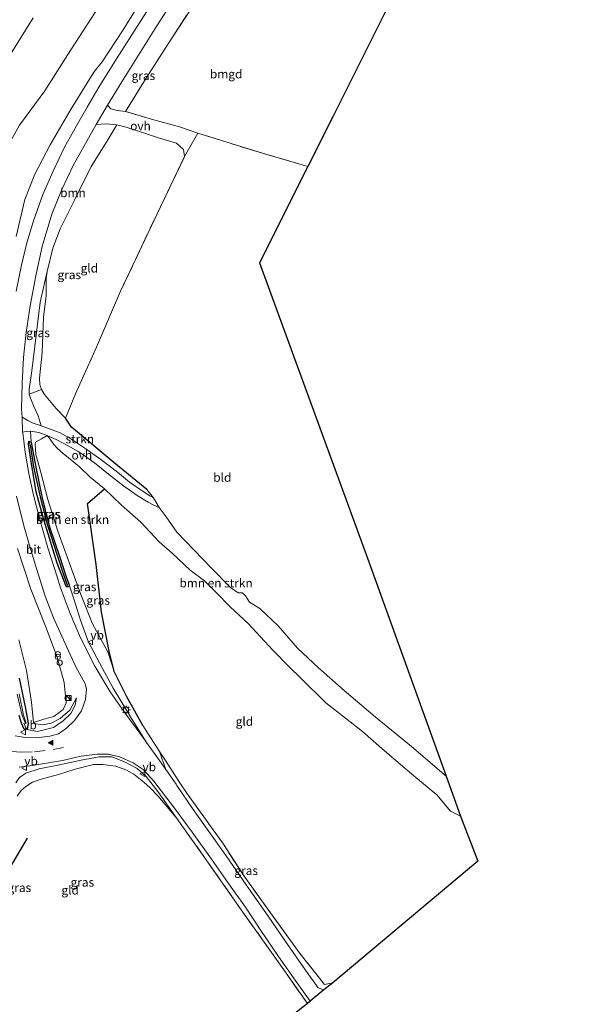
# Model space of a CAD drawing. Units: metres. Extents: x 175566 to 179415, y 306748 to 312501.
# Drawn here: x 178884 to 179046, y 308944 to 309227 of the extents above; entities that cross this region are included whole.
import ezdxf
from ezdxf.enums import TextEntityAlignment as Align

# ---------------------------------------------------------------- set-up
doc = ezdxf.new("R2010")
doc.units = ezdxf.units.M
doc.linetypes.add('IE-TERREINAFSCHEIDING', pattern=[10, 8, -2])
doc.linetypes.add('VW-3-9_STREEP', pattern=[12, 3, -9])
doc.layers.get('0').update_dxf_attribs({"lineweight": 25})
for name, color, linetype in [('B-ME-GR-BOMENRIJ-L-B1', 10, 'Continuous'), ('B-ME-GW-INSTEEKWATERGANG-L-B1', 10, 'Continuous'), ('B-ME-GW-WATERGANG-GREPPEL-L-B1', 10, 'Continuous'), ('B-ME-IE-TERREINAFSCHEIDING-HAAGRASTER-L-B1', 10, 'Continuous'), ('B-ME-KG-KADASTRAAL-OPNAMEDTMGRENS-L-B1', 10, 'Continuous')]:
    doc.layers.add(name, color=color, linetype=linetype)
for name, color, linetype, lineweight in [('B-ME-GR-BOMENSTRUIKEN-GV-B6', 93, 'Continuous', 18), ('B-ME-GR-BOOM-GV-B6', 93, 'Continuous', 18), ('B-ME-GR-STRUIKEN-GV-B6', 93, 'Continuous', 18), ('B-ME-GW-KRUINLIJN-L-B1', 93, 'Continuous', 18), ('B-ME-GW-TEENLIJN-L-B1', 93, 'Continuous', 18), ('B-ME-IE-GRASLAND-GV-B6', 93, 'Continuous', 18), ('B-ME-IE-GRONDWERKLIJN-GROND_INGERICHT-GV-B6', 253, 'Continuous', 18), ('B-ME-IE-HULPGEOMETRIE-L-B1', 53, 'Continuous', 18), ('B-ME-IE-INRICHTINGSELEMENT-S-B1', 253, 'Continuous', 18), ('B-ME-IE-MEUBILAIR_WEGMEUBILAIR-LICHTMAST-S-B1', 8, 'Continuous', 18), ('B-ME-IE-TERREINAFSCHEIDING-DOORGANG-L-B1', 8, 'IE-TERREINAFSCHEIDING-KUNSTMATIG-OPEN', 18), ('B-ME-IE-TERREINAFSCHEIDING-RASTERHEKWERK-L-B1', 8, 'IE-TERREINAFSCHEIDING', 18), ('B-ME-OG-BEBOUWING-S-B1', 173, 'Continuous', 18), ('B-ME-OG-WATER-GV-B6', 153, 'Continuous', 18), ('B-ME-VH-VERH_SOORT-BITUMEN-GV-B6', 8, 'IE-TERREINAFSCHEIDING-NATUURLIJK-HOUTWAL', 18), ('B-ME-VH-VERH_SOORT-ONVERHARD-GV-B6', 8, 'Continuous', 18), ('B-ME-VW-MARKERING-39STREEP-015-L-B1', 255, 'VW-3-9_STREEP', 18), ('B-ME-VW-MARKERING-VLAKMARK-S-B1', 7, 'Continuous', 18), ('B-ME-VW-MEUBILAIR_WEGMEUBILAIR-VERKEERSBORD-S-B1', 8, 'Continuous', 18)]:
    doc.layers.add(name, color=color, linetype=linetype, lineweight=lineweight)
doc.styles.add('NLCS-ISO', font='NLCS-ISO.TTF')
doc.linetypes.add('IE-TERREINAFSCHEIDING-KUNSTMATIG-OPEN', pattern='A,7,-1.5,[67,NLCS.SHX,S=0.75,R=0,X=0,Y=0],-1.5', length=10)
doc.linetypes.add('IE-TERREINAFSCHEIDING-NATUURLIJK-HOUTWAL', pattern='A,7,-1.5,[67,NLCS.SHX,S=0.75,R=45,X=0,Y=0],-1.5,7,-1.5,[70,NLCS.SHX,S=0.75,R=0,X=0,Y=0],-1.5', length=20)

# ---------------------------------------------------------------- blocks, each defined once
blk = doc.blocks.new('dtb')
blk.add_circle((0, 0), 0.75)
blk = doc.blocks.new('verfsymbol')
for color in [252, 253]:
    blk.add_hatch(color=color).paths.add_polyline_path([(0.75, -0.625), (0, 0.75), (-0.75, -0.625)])
blk.add_lwpolyline([(0.75, -0.625), (0, 0.75), (-0.75, -0.625)], close=True)
blk = doc.blocks.new('kast')
blk.add_line((-0.75, -0.75), (0.75, 0.75))
blk.add_lwpolyline([(-0.75, 0.75), (0.75, 0.75), (0.75, -0.75), (-0.75, -0.75)], close=True)
blk = doc.blocks.new('prullenbak')
for centre in [(-0.375, 0), (0.375, 0)]:
    blk.add_circle(centre, 0.75)
blk = doc.blocks.new('lantaarnpaal')
for p, q in [((-0.75, 0), (-1.25, 0)), ((-0.88, 0.88), (-0.53, 0.53)), ((0, 0.75), (0, 1.25)), ((0.53, 0.53), (0.88, 0.88)), ((0.75, 0), (1.25, 0)), ((-0.53, -0.53), (-0.88, -0.88)), ((0, -0.75), (0, -1.25)), ((0.53, -0.53), (0.88, -0.88))]:
    blk.add_line(p, q)
blk.add_circle((0, 0), 0.75)
blk = doc.blocks.new('verkeersbord')
for p, q in [((0, 0.75), (-0.75, -0.625)), ((0.75, -0.625), (0, 0.75)), ((-0.75, -0.625), (0.75, -0.625))]:
    blk.add_line(p, q)

msp = doc.modelspace()

# ---------------------------------------------------------------- linework, layer by layer
at = {"layer": 'B-ME-GR-BOMENRIJ-L-B1'}
msp.add_line((178886.304, 308991.814, 68.918), (178876.903, 308975.846, 67.624), dxfattribs=at)
at = {"layer": 'B-ME-GR-BOMENSTRUIKEN-GV-B6'}
for points in [[(178911.341, 309039.633, 71.207), (178909.515, 309045.323, 70.558), (178905.04, 309053.311, 69.67), (178901.714, 309061.742, 69.455), (178899.13, 309068.822, 69.364), (178895.114, 309079.926, 68.99), (178892.231, 309088.972, 68.89), (178890.156, 309097.118, 68.962), (178888.842, 309101.932, 68.958), (178888.661, 309104.846, 69.053), (178888.772, 309105.427, 69.053), (178890.479, 309106.455, 69.003), (178892.117, 309107.419, 69.071), (178892.897, 309106.318, 69.134), (178893.969, 309104.77, 69.27), (178895.112, 309103.567, 69.19), (178896.676, 309102.184, 68.943), (178898.722, 309100.633, 68.88), (178901.371, 309098.421, 68.939), (178904.4, 309095.465, 69.357), (178908.53, 309092.035, 70.275), (178903.61, 309087.834, 69.511), (178906.115, 309070.314, 69.272), (178907.645, 309056.708, 69.527), (178909.823, 309045.444, 70.558), (178911.341, 309039.633, 71.207)], [(178908.53, 309092.035, 70.275), (178904.4, 309095.465, 69.357), (178901.371, 309098.421, 68.939), (178898.722, 309100.633, 68.88), (178896.676, 309102.184, 68.943), (178895.112, 309103.567, 69.19), (178893.969, 309104.77, 69.27), (178892.897, 309106.318, 69.134), (178892.117, 309107.419, 69.071), (178894.888, 309106.153, 69.421), (178898.07, 309104.431, 69.823), (178901.136, 309102.693, 70.348), (178905.662, 309099.491, 71.033), (178909.68, 309096.33, 71.515), (178913.979, 309092.898, 72.064), (178917.9, 309090.177, 72.661), (178921.03, 309088.211, 73.067), (178922.7, 309087.423, 73.326), (178924.249, 309086.68, 73.457), (178926.257, 309084.061, 73.759), (178929.298, 309079.634, 74.133), (178939.245, 309069.284, 74.682), (178944.685, 309063.783, 74.897), (178946.817, 309062.253, 75.076), (178948.077, 309062.267, 74.936), (178948.974, 309061.377, 74.948), (178949.428, 309060.574, 75.032), (178950.149, 309059.531, 75.08), (178953.091, 309057.701, 75.223), (178958.308, 309052.735, 75.645), (178963.87, 309046.388, 75.828), (178969.891, 309040.685, 75.852), (178977.255, 309034.179, 76.031), (178986.171, 309026.634, 76.481), (178996.544, 309018.134, 76.855), (179006.529, 309009.598, 77.293), (179010.618, 308998.12, 74.288), (179007.777, 308999.553, 73.941), (179003.861, 309004.215, 73.687), (178997.232, 309009.716, 73.026), (178988.857, 309016.888, 72.89), (178982.529, 309022.429, 72.779), (178977.596, 309026.207, 72.54), (178972.012, 309030.689, 72.544), (178964.793, 309037.719, 72.572), (178961.374, 309041.047, 73.026), (178956.807, 309045.791, 73.093), (178949.686, 309053.418, 73.141), (178944.591, 309058.187, 72.95), (178940.686, 309062.191, 72.477), (178937.229, 309065.677, 71.661), (178933.056, 309068.696, 70.876), (178927.9, 309073.62, 70.757), (178924.191, 309076.867, 70.9), (178918.99, 309082.536, 70.96), (178913.327, 309087.489, 70.673), (178908.53, 309092.035, 70.275)]]:
    msp.add_polyline3d(points, dxfattribs=at)
at = {"layer": 'B-ME-GR-BOOM-GV-B6'}
for points in [[(178922.29, 309237.444, 71.63), (178913.857, 309223.799, 71.371), (178907.885, 309214.582, 71.053), (178905.428, 309211.704, 70.941), (178898.921, 309201.176, 70.579), (178892.957, 309190.785, 70.312), (178888.533, 309182.349, 70.312), (178885.693, 309175.126, 69.95), (178883.191, 309164.506, 69.95)], [(178905.788, 309228.687, 70.559), (178898.034, 309216.765, 70.38), (178891.393, 309206.294, 69.763), (178884.173, 309196.449, 69.102), (178878.14, 309185.853, 69.218), (178872.704, 309178.673, 68.899), (178858.081, 309159.45, 68.079), (178847.413, 309149.904, 67.224), (178841.69, 309140.877, 66.686), (178835.865, 309133.374, 66.826), (178832.739, 309128.196, 67.005), (178827.808, 309128.958, 64.664), (178826.114, 309131.091, 63.235), (178831.044, 309138.297, 63.128), (178840.394, 309152.77, 63.204), (178858.064, 309176.261, 63.116), (178868.334, 309194.009, 63.271), (178877.007, 309209.526, 63.04), (178888.105, 309227.213, 63.18)], [(178884.173, 309196.449, 69.102), (178891.393, 309206.294, 69.763), (178898.034, 309216.765, 70.38), (178905.788, 309228.687, 70.559)], [(178883.532, 309074.958, 68.72), (178887.378, 309063.287, 68.744), (178891.626, 309052.612, 68.78), (178894.94, 309043.793, 68.764), (178896.945, 309036.531, 68.764), (178897.491, 309030.628, 68.772), (178896.635, 309028.779, 68.756), (178894.022, 309026.718, 68.732), (178891.165, 309025.975, 68.76), (178888.126, 309025.045, 68.688), (178887.592, 309030.88, 68.692), (178886.144, 309039.895, 68.724), (178883.975, 309048.784, 68.684)]]:
    msp.add_polyline3d(points, dxfattribs=at)
at = {"layer": 'B-ME-GR-STRUIKEN-GV-B6'}
msp.add_polyline3d([(178897.342, 309112.376, 71.477), (178899.105, 309109.726, 71.712), (178911.784, 309099.175, 72.775), (178920.638, 309091.876, 73.233), (178922.575, 309089.536, 73.27), (178921.484, 309090.026, 73.115), (178919.588, 309091.294, 72.84), (178915.712, 309093.984, 72.199), (178912.24, 309096.82, 71.61), (178907.515, 309100.509, 71.081), (178902.859, 309103.73, 70.4), (178898.606, 309106.662, 69.93), (178895.601, 309108.203, 69.496), (178892.212, 309109.505, 69.059), (178890.403, 309110.195, 68.825), (178889.456, 309113.021, 68.796), (178888.37, 309115.549, 68.768), (178887.331, 309118.083, 68.74), (178886.897, 309119.251, 69.014), (178890.462, 309120.582, 70.443), (178891.323, 309119.193, 70.801), (178894.627, 309115.112, 71.175), (178897.342, 309112.376, 71.477)], dxfattribs=at)
at = {"layer": 'B-ME-GW-INSTEEKWATERGANG-L-B1'}
for points in [[(178897.748, 309063.908, 68.21), (178897.405, 309064.327, 68.21), (178894.997, 309070.704, 68.233), (178891.248, 309082.876, 68.361), (178888.928, 309091.191, 68.421), (178887.479, 309099.966, 68.476), (178886.702, 309105.004, 68.639), (178886.863, 309105.727, 68.639), (178887.503, 309105.434, 68.627), (178888.765, 309098.745, 68.512), (178890.679, 309089.375, 68.421), (178892.745, 309081.205, 68.305), (178895.678, 309072.455, 68.229), (178897.447, 309067.133, 68.21), (178898.403, 309064.543, 68.21), (178898.273, 309064.077, 68.21), (178898.064, 309063.938, 68.21), (178897.748, 309063.908, 68.21)], [(178884.027, 309037.731, 66.826), (178885.858, 309029.014, 67.172), (178886.623, 309024.855, 67.295), (178886.317, 309022.972, 67.263), (178885.515, 309023.078, 67.263), (178884.717, 309024.815, 67.212), (178884.066, 309026.986, 67.088)]]:
    msp.add_polyline3d(points, dxfattribs=at)
at = {"layer": 'B-ME-GW-KRUINLIJN-L-B1'}
msp.add_line((178926.102, 309011.499, 69.885), (178924.307, 309016.688, 70.216), dxfattribs=at)
for points in [[(178878.14, 309185.853, 69.218), (178884.173, 309196.449, 69.102), (178891.393, 309206.294, 69.763), (178898.034, 309216.765, 70.38), (178905.788, 309228.687, 70.559), (178914.178, 309241.251, 70.965), (178921.408, 309252.594, 71.256), (178933.287, 309270.787, 71.403), (178943.298, 309287.062, 71.678), (178952.438, 309301.37, 72.108), (178962.451, 309318.35, 72.438), (178971.937, 309335.724, 72.884), (178980.389, 309352.077, 72.951), (178987.484, 309366.973, 72.804), (178992.846, 309380.238, 72.601), (179000.131, 309397.677, 71.777), (179003.812, 309406.529, 71.582)], [(178900.54, 309032.096, 68.688), (178898.592, 309028.576, 68.669), (178895.8, 309026.164, 68.569), (178893.27, 309024.861, 68.653), (178890.863, 309024.375, 68.649), (178888.834, 309024.599, 68.645), (178888.126, 309025.045, 68.688)]]:
    msp.add_polyline3d(points, dxfattribs=at)
at = {"layer": 'B-ME-GW-TEENLIJN-L-B1'}
msp.add_line((178887.327, 309108.626, 68.72), (178887.503, 309105.434, 68.627), dxfattribs=at)
for points in [[(178892.062, 309154.477, 69.873), (178890.094, 309145.612, 69.639), (178888.888, 309136.163, 69.428), (178887.696, 309125.983, 69.201), (178886.895, 309120.679, 69.041), (178886.897, 309119.251, 69.014)], [(178892.117, 309107.419, 69.071), (178892.897, 309106.318, 69.134), (178893.969, 309104.77, 69.27), (178895.112, 309103.567, 69.19), (178896.676, 309102.184, 68.943), (178898.722, 309100.633, 68.88), (178901.371, 309098.421, 68.939), (178904.4, 309095.465, 69.357), (178908.53, 309092.035, 70.275)], [(178898.403, 309064.543, 68.21), (178899.694, 309060.539, 68.313), (178901.6, 309054.419, 68.393), (178903.978, 309048.073, 68.5), (178907.823, 309040.738, 68.711), (178910.974, 309034.887, 68.922), (178915.991, 309026.64, 69.24), (178920.585, 309019.287, 69.49)], [(178886.317, 309022.972, 67.263), (178889.318, 309022.458, 67.602), (178893.887, 309023.533, 67.817), (178896.697, 309025.503, 68.131), (178898.824, 309027.596, 68.362), (178900.156, 309029.99, 68.549), (178900.54, 309032.096, 68.688)], [(178929.053, 308997.713, 70.431), (178923.828, 309005.228, 69.985), (178920.429, 309009.467, 69.774), (178917.924, 309011.767, 69.639), (178914.291, 309013.74, 69.34), (178910.649, 309015.126, 69.129), (178907.022, 309015.169, 68.743), (178901.844, 309014.156, 68.373), (178895.164, 309012.796, 67.903), (178889.783, 309011.702, 67.469), (178885.919, 309010.449, 67.302), (178884.171, 309009.253, 67.151), (178883.094, 309007.706, 66.928)]]:
    msp.add_polyline3d(points, dxfattribs=at)
at = {"layer": 'B-ME-GW-WATERGANG-GREPPEL-L-B1'}
msp.add_polyline3d([(178887.216, 309104.709, 68.428), (178888.208, 309098.383, 68.377), (178890.041, 309089.792, 68.21), (178892.179, 309081.613, 68.174), (178894.906, 309073.08, 68.058), (178896.89, 309067.189, 67.983), (178897.815, 309064.565, 67.983)], dxfattribs=at)
at = {"layer": 'B-ME-IE-GRASLAND-GV-B6'}
for points in [[(178883.191, 309164.506, 69.95), (178885.693, 309175.126, 69.95), (178888.533, 309182.349, 70.312), (178892.957, 309190.785, 70.312), (178898.921, 309201.176, 70.579), (178905.428, 309211.704, 70.941), (178907.885, 309214.582, 71.053), (178913.857, 309223.799, 71.371), (178922.29, 309237.444, 71.63)], [(178924.132, 309234.586, 71.594), (178917.892, 309224.799, 71.362), (178911.926, 309215.516, 71.052), (178906.885, 309207.354, 70.917), (178903.535, 309201.606, 70.785), (178900.463, 309196.272, 70.638), (178897.098, 309190.128, 70.494), (178893.833, 309183.253, 70.376), (178890.842, 309176.554, 70.152), (178888.185, 309169.022, 70.034), (178886.268, 309162.639, 69.926), (178884.738, 309156.254, 69.766), (178883.214, 309148.843, 69.619)], [(178935.828, 309233.803, 72.52), (178927.85, 309221.373, 72.011), (178925.915, 309218.486, 71.895), (178920.25, 309209.632, 71.581), (178914.527, 309200.373, 71.028), (178912.199, 309200.643, 70.952), (178910.342, 309201.162, 70.817), (178909.34, 309202.23, 70.741), (178913.45, 309208.869, 70.945), (178919.725, 309218.866, 71.14), (178923.534, 309224.934, 71.402), (178930.335, 309235.615, 71.658)], [(178888.105, 309227.213, 63.18), (178877.007, 309209.526, 63.04), (178868.334, 309194.009, 63.271), (178858.064, 309176.261, 63.116), (178840.394, 309152.77, 63.204), (178831.044, 309138.297, 63.128), (178826.114, 309131.091, 63.235), (178827.808, 309128.958, 64.664), (178825.222, 309126.913, 64.597)], [(178906.097, 309196.647, 70.598), (178909.03, 309196.819, 70.765), (178912.074, 309196.501, 70.876), (178909.182, 309191.798, 70.705), (178904.734, 309184.585, 70.502), (178899.888, 309174.9, 70.184), (178895.773, 309166.696, 70.064), (178893.68, 309161.142, 69.981), (178892.062, 309154.477, 69.873), (178890.094, 309145.612, 69.639), (178888.888, 309136.163, 69.428), (178887.696, 309125.983, 69.201), (178886.895, 309120.679, 69.041), (178886.897, 309119.251, 69.014), (178887.331, 309118.083, 68.74), (178888.37, 309115.549, 68.768), (178889.456, 309113.021, 68.796), (178890.403, 309110.195, 68.825), (178890.148, 309110.293, 68.792), (178888.105, 309110.957, 68.673), (178886.498, 309111.699, 68.633), (178884.868, 309112.596, 68.756), (178884.765, 309114.961, 68.811), (178884.868, 309122.4, 68.954), (178885.285, 309129.795, 69.101), (178886.047, 309136.942, 69.292), (178887.235, 309144.628, 69.384), (178888.864, 309153.205, 69.65), (178890.684, 309161.639, 69.774), (178893.377, 309170.861, 69.986), (178896.293, 309177.988, 70.209), (178899.55, 309184.849, 70.307), (178906.097, 309196.647, 70.598)], [(178890.462, 309120.582, 70.443), (178886.897, 309119.251, 69.014), (178886.895, 309120.679, 69.041), (178887.696, 309125.983, 69.201), (178888.888, 309136.163, 69.428), (178890.094, 309145.612, 69.639), (178892.062, 309154.477, 69.873), (178891.817, 309152.443, 69.965), (178891.792, 309147.545, 70.021), (178891.039, 309141.343, 70.168), (178890.695, 309131.157, 70.339), (178889.862, 309123.842, 70.538), (178889.954, 309122.02, 70.538), (178890.462, 309120.582, 70.443)], [(178885.055, 309108.322, 68.656), (178886.029, 309108.558, 68.625), (178887.327, 309108.626, 68.72), (178887.503, 309105.434, 68.627), (178886.863, 309105.727, 68.639), (178886.702, 309105.004, 68.639), (178887.479, 309099.966, 68.476), (178888.928, 309091.191, 68.421), (178891.248, 309082.876, 68.361), (178894.997, 309070.704, 68.233), (178897.405, 309064.327, 68.21), (178897.748, 309063.908, 68.21), (178898.064, 309063.938, 68.21), (178898.273, 309064.077, 68.21), (178898.403, 309064.543, 68.21), (178899.694, 309060.539, 68.313), (178901.6, 309054.419, 68.393), (178903.978, 309048.073, 68.5), (178907.823, 309040.738, 68.711), (178910.974, 309034.887, 68.922), (178915.991, 309026.64, 69.24), (178920.585, 309019.287, 69.49), (178919.683, 309020.554, 69.428), (178914.176, 309028.118, 69.073), (178910.198, 309033.795, 68.767), (178905.795, 309041.208, 68.548), (178901.647, 309049.326, 68.389), (178898.669, 309056.31, 68.325), (178895.831, 309063.95, 68.225), (178895.021, 309066.562, 68.202), (178892.263, 309075.129, 68.245), (178889.836, 309083.918, 68.325), (178888.15, 309090.287, 68.341), (178886.864, 309096.474, 68.48), (178885.746, 309102.594, 68.592), (178885.065, 309108.102, 68.651), (178885.055, 309108.322, 68.656)], [(178920.585, 309019.287, 69.49), (178915.991, 309026.64, 69.24), (178910.974, 309034.887, 68.922), (178907.823, 309040.738, 68.711), (178903.978, 309048.073, 68.5), (178901.6, 309054.419, 68.393), (178899.694, 309060.539, 68.313), (178898.403, 309064.543, 68.21), (178897.447, 309067.133, 68.21), (178895.678, 309072.455, 68.229), (178892.745, 309081.205, 68.305), (178890.679, 309089.375, 68.421), (178888.765, 309098.745, 68.512), (178887.503, 309105.434, 68.627), (178887.327, 309108.626, 68.72), (178889.738, 309108.198, 68.88), (178892.117, 309107.419, 69.071), (178890.479, 309106.455, 69.003), (178888.772, 309105.427, 69.053), (178888.661, 309104.846, 69.053), (178888.842, 309101.932, 68.958), (178890.156, 309097.118, 68.962), (178892.231, 309088.972, 68.89), (178895.114, 309079.926, 68.99), (178899.13, 309068.822, 69.364), (178901.714, 309061.742, 69.455), (178905.04, 309053.311, 69.67), (178909.515, 309045.323, 70.558), (178911.341, 309039.633, 71.207), (178914.948, 309032.354, 71.032), (178919.477, 309024.139, 70.18), (178924.307, 309016.688, 70.216), (178926.102, 309011.499, 69.885), (178924.26, 309014.123, 69.742), (178920.585, 309019.287, 69.49)], [(178898.064, 309063.938, 68.21), (178897.748, 309063.908, 68.21), (178897.405, 309064.327, 68.21), (178894.997, 309070.704, 68.233), (178891.248, 309082.876, 68.361), (178888.928, 309091.191, 68.421), (178887.479, 309099.966, 68.476), (178886.702, 309105.004, 68.639), (178886.863, 309105.727, 68.639), (178887.216, 309104.709, 68.428), (178888.208, 309098.383, 68.377), (178890.041, 309089.792, 68.21), (178892.179, 309081.613, 68.174), (178894.906, 309073.08, 68.058), (178896.89, 309067.189, 67.983), (178897.815, 309064.565, 67.983), (178898.064, 309063.938, 68.21)], [(178887.503, 309105.434, 68.627), (178888.765, 309098.745, 68.512), (178890.679, 309089.375, 68.421), (178892.745, 309081.205, 68.305), (178895.678, 309072.455, 68.229), (178897.447, 309067.133, 68.21), (178898.403, 309064.543, 68.21), (178898.273, 309064.077, 68.21), (178898.064, 309063.938, 68.21), (178897.815, 309064.565, 67.983), (178896.89, 309067.189, 67.983), (178894.906, 309073.08, 68.058), (178892.179, 309081.613, 68.174), (178890.041, 309089.792, 68.21), (178888.208, 309098.383, 68.377), (178887.216, 309104.709, 68.428), (178886.863, 309105.727, 68.639), (178887.503, 309105.434, 68.627)], [(178883.267, 309089.939, 68.552), (178885.429, 309081.497, 68.552), (178887.226, 309075.28, 68.516), (178888.999, 309069.178, 68.468), (178891.515, 309061.272, 68.452), (178893.906, 309055.058, 68.46), (178897.754, 309046.61, 68.609), (178900.253, 309041.143, 68.657), (178903.005, 309036.118, 68.637), (178903.381, 309034.652, 68.724), (178903.118, 309031.577, 68.692), (178901.924, 309028.378, 68.592), (178899.89, 309025.606, 68.417), (178897.671, 309023.398, 68.221), (178895.328, 309021.775, 68.018), (178892.885, 309021.093, 67.879), (178888.997, 309020.567, 67.573), (178885.736, 309020.664, 67.327), (178882.879, 309021.187, 67.151)], [(178884.066, 309026.986, 67.088), (178884.717, 309024.815, 67.212), (178885.515, 309023.078, 67.263), (178886.317, 309022.972, 67.263), (178889.318, 309022.458, 67.602), (178893.887, 309023.533, 67.817), (178896.697, 309025.503, 68.131), (178898.824, 309027.596, 68.362), (178900.156, 309029.99, 68.549), (178900.54, 309032.096, 68.688), (178898.592, 309028.576, 68.669), (178895.8, 309026.164, 68.569), (178893.27, 309024.861, 68.653), (178890.863, 309024.375, 68.649), (178888.834, 309024.599, 68.645), (178888.126, 309025.045, 68.688), (178891.165, 309025.975, 68.76), (178894.022, 309026.718, 68.732), (178896.635, 309028.779, 68.756), (178897.491, 309030.628, 68.772), (178896.945, 309036.531, 68.764), (178894.94, 309043.793, 68.764), (178891.626, 309052.612, 68.78), (178887.378, 309063.287, 68.744), (178883.532, 309074.958, 68.72)], [(178883.975, 309048.784, 68.684), (178886.144, 309039.895, 68.724), (178887.592, 309030.88, 68.692), (178888.126, 309025.045, 68.688)], [(178884.027, 309037.731, 66.826), (178885.858, 309029.014, 67.172), (178886.623, 309024.855, 67.295), (178886.317, 309022.972, 67.263), (178885.515, 309023.078, 67.263), (178884.717, 309024.815, 67.212), (178884.066, 309026.986, 67.088)], [(178888.126, 309025.045, 68.688), (178888.834, 309024.599, 68.645), (178890.863, 309024.375, 68.649), (178893.27, 309024.861, 68.653), (178895.8, 309026.164, 68.569), (178898.592, 309028.576, 68.669), (178900.54, 309032.096, 68.688), (178900.156, 309029.99, 68.549), (178898.824, 309027.596, 68.362), (178896.697, 309025.503, 68.131), (178893.887, 309023.533, 67.817), (178889.318, 309022.458, 67.602), (178886.317, 309022.972, 67.263), (178886.623, 309024.855, 67.295), (178885.858, 309029.014, 67.172), (178884.027, 309037.731, 66.826)], [(178883.525, 309033.177, 66.4), (178884.894, 309026.998, 66.698), (178885.895, 309024.713, 66.997), (178886.08, 309024.807, 66.997), (178885.32, 309027.084, 66.651), (178884.014, 309033.281, 66.4)], [(178884.048, 309012.204, 67.111), (178887.832, 309012.673, 67.362), (178891.924, 309013.319, 67.624), (178896.526, 309014.14, 67.928), (178901.834, 309015.301, 68.175), (178906.418, 309015.92, 68.47), (178909.64, 309015.883, 68.828), (178912.839, 309015.186, 69.094), (178916.773, 309013.437, 69.361), (178919.627, 309011.528, 69.548), (178922.669, 309008.203, 69.742), (178926.131, 309003.649, 69.998), (178928.856, 309000.024, 70.153), (178933.685, 308993.492, 70.352), (178939.233, 308985.8, 70.63), (178943.904, 308979.133, 70.81), (178948.951, 308972.027, 71.017), (178953.401, 308965.269, 71.363), (178958.428, 308957.865, 71.836), (178962.754, 308951.711, 72.45), (178967.466, 308945.001, 73.006), (178966.738, 308944.397, 73.058), (178959.937, 308953.992, 72.333), (178953.881, 308962.623, 71.493), (178946.571, 308972.915, 71.083), (178937.222, 308986.303, 70.661), (178929.053, 308997.713, 70.431), (178923.828, 309005.228, 69.985), (178920.429, 309009.467, 69.774), (178917.924, 309011.767, 69.639), (178914.291, 309013.74, 69.34), (178910.649, 309015.126, 69.129), (178907.022, 309015.169, 68.743), (178901.844, 309014.156, 68.373), (178895.164, 309012.796, 67.903), (178889.783, 309011.702, 67.469), (178885.919, 309010.449, 67.302), (178884.171, 309009.253, 67.151)], [(178926.102, 309011.499, 69.885), (178924.307, 309016.688, 70.216), (178925.972, 309014.119, 70.229), (178927.364, 309011.972, 70.24), (178930.145, 309007.734, 70.307), (178932.31, 309004.434, 70.359), (178942.606, 308990.084, 70.447), (178948.552, 308980.913, 70.622), (178955.877, 308970.753, 71.131), (178961.852, 308962.486, 71.957), (178964.625, 308958.65, 72.341), (178971.637, 308949.842, 73.304), (178973.995, 308950.31, 73.42), (178971.458, 308948.307, 73.158), (178969.799, 308948.868, 73.078), (178966.132, 308953.888, 72.564), (178960.397, 308962.154, 71.832), (178955.453, 308969.455, 71.37), (178949.19, 308978.379, 70.988), (178943.387, 308986.702, 70.749), (178937.964, 308994.356, 70.526), (178933.981, 309000.05, 70.383), (178929.317, 309006.914, 70.117), (178929.044, 309007.307, 70.086), (178926.102, 309011.499, 69.885)], [(178884.171, 309009.253, 67.151), (178885.919, 309010.449, 67.302), (178889.783, 309011.702, 67.469), (178895.164, 309012.796, 67.903), (178901.844, 309014.156, 68.373), (178907.022, 309015.169, 68.743), (178910.649, 309015.126, 69.129), (178914.291, 309013.74, 69.34), (178917.924, 309011.767, 69.639), (178920.429, 309009.467, 69.774), (178923.828, 309005.228, 69.985), (178929.053, 308997.713, 70.431), (178923.807, 309003.968, 70.24), (178921.598, 309006.293, 70.415), (178919.78, 309007.907, 70.486), (178916.957, 309010.149, 70.267), (178914.646, 309011.408, 70.14), (178911.744, 309012.434, 70.072), (178908.019, 309012.975, 70.017), (178905.405, 309012.95, 69.838), (178900.119, 309011.607, 69.714), (178895.316, 309010.067, 69.443), (178890.375, 309008.748, 69.189), (178887.839, 309007.912, 69.053), (178885.994, 309006.684, 68.858), (178884.613, 309005.517, 68.683), (178883.437, 309003.824, 68.492)]]:
    msp.add_polyline3d(points, dxfattribs=at)
at = {"layer": 'B-ME-IE-GRONDWERKLIJN-GROND_INGERICHT-GV-B6'}
for points in [[(178914.527, 309200.373, 71.028), (178920.25, 309209.632, 71.581), (178925.915, 309218.486, 71.895), (178927.85, 309221.373, 72.011), (178935.828, 309233.803, 72.52), (178944.479, 309247.438, 72.835), (178961.51, 309240.709, 74.51), (178974.895, 309235.774, 75.625), (178989.711, 309230.218, 76.533), (178974.098, 309199.037, 75.854), (178966.806, 309184.556, 75.207), (178955.122, 309188.059, 74.467), (178944.816, 309191.153, 73.866), (178935.305, 309194.187, 73.185), (178930.015, 309195.938, 72.564), (178922.298, 309198.037, 71.887), (178914.527, 309200.373, 71.028)], [(178897.342, 309112.376, 71.477), (178894.627, 309115.112, 71.175), (178891.323, 309119.193, 70.801), (178890.462, 309120.582, 70.443), (178889.954, 309122.02, 70.538), (178889.862, 309123.842, 70.538), (178890.695, 309131.157, 70.339), (178891.039, 309141.343, 70.168), (178891.792, 309147.545, 70.021), (178891.817, 309152.443, 69.965), (178892.062, 309154.477, 69.873), (178893.68, 309161.142, 69.981), (178895.773, 309166.696, 70.064), (178899.888, 309174.9, 70.184), (178904.734, 309184.585, 70.502), (178909.182, 309191.798, 70.705), (178912.074, 309196.501, 70.876), (178914.777, 309195.883, 71.008), (178919.136, 309194.427, 71.466), (178924.304, 309192.752, 71.979), (178929.137, 309191.262, 72.556), (178931.203, 309189.444, 72.835), (178931.497, 309187.421, 72.914), (178923.588, 309170.991, 72.532), (178913.112, 309148.76, 72.158), (178906.234, 309132.774, 71.943), (178900.218, 309119.32, 71.537), (178897.342, 309112.376, 71.477)], [(178897.342, 309112.376, 71.477), (178900.218, 309119.32, 71.537), (178906.234, 309132.774, 71.943), (178913.112, 309148.76, 72.158), (178923.588, 309170.991, 72.532), (178931.497, 309187.421, 72.914), (178935.305, 309194.187, 73.185), (178944.816, 309191.153, 73.866), (178955.122, 309188.059, 74.467), (178966.806, 309184.556, 75.207), (178953.007, 309156.936, 74.405), (178983.93, 309072.218, 76.483), (179006.529, 309009.598, 77.293), (178996.544, 309018.134, 76.855), (178986.171, 309026.634, 76.481), (178977.255, 309034.179, 76.031), (178969.891, 309040.685, 75.852), (178963.87, 309046.388, 75.828), (178958.308, 309052.735, 75.645), (178953.091, 309057.701, 75.223), (178950.149, 309059.531, 75.08), (178949.428, 309060.574, 75.032), (178948.974, 309061.377, 74.948), (178948.077, 309062.267, 74.936), (178946.817, 309062.253, 75.076), (178944.685, 309063.783, 74.897), (178939.245, 309069.284, 74.682), (178929.298, 309079.634, 74.133), (178926.257, 309084.061, 73.759), (178924.249, 309086.68, 73.457), (178922.575, 309089.536, 73.27), (178920.638, 309091.876, 73.233), (178911.784, 309099.175, 72.775), (178899.105, 309109.726, 71.712), (178897.342, 309112.376, 71.477)], [(178973.995, 308950.31, 73.42), (178971.637, 308949.842, 73.304), (178964.625, 308958.65, 72.341), (178961.852, 308962.486, 71.957), (178955.877, 308970.753, 71.131), (178948.552, 308980.913, 70.622), (178942.606, 308990.084, 70.447), (178932.31, 309004.434, 70.359), (178930.145, 309007.734, 70.307), (178927.364, 309011.972, 70.24), (178925.972, 309014.119, 70.229), (178924.307, 309016.688, 70.216), (178919.477, 309024.139, 70.18), (178914.948, 309032.354, 71.032), (178911.341, 309039.633, 71.207), (178909.823, 309045.444, 70.558), (178907.645, 309056.708, 69.527), (178906.115, 309070.314, 69.272), (178903.61, 309087.834, 69.511), (178908.53, 309092.035, 70.275), (178913.327, 309087.489, 70.673), (178918.99, 309082.536, 70.96), (178924.191, 309076.867, 70.9), (178927.9, 309073.62, 70.757), (178933.056, 309068.696, 70.876), (178937.229, 309065.677, 71.661), (178940.686, 309062.191, 72.477), (178944.591, 309058.187, 72.95), (178949.686, 309053.418, 73.141), (178956.807, 309045.791, 73.093), (178961.374, 309041.047, 73.026), (178964.793, 309037.719, 72.572), (178972.012, 309030.689, 72.544), (178977.596, 309026.207, 72.54), (178982.529, 309022.429, 72.779), (178988.857, 309016.888, 72.89), (178997.232, 309009.716, 73.026), (179003.861, 309004.215, 73.687), (179007.777, 308999.553, 73.941), (179010.618, 308998.12, 74.288), (179015.547, 308985.239, 74.23), (178973.995, 308950.31, 73.42)], [(178883.437, 309003.824, 68.492), (178884.613, 309005.517, 68.683), (178885.994, 309006.684, 68.858), (178887.839, 309007.912, 69.053), (178890.375, 309008.748, 69.189), (178895.316, 309010.067, 69.443), (178900.119, 309011.607, 69.714), (178905.405, 309012.95, 69.838), (178908.019, 309012.975, 70.017), (178911.744, 309012.434, 70.072), (178914.646, 309011.408, 70.14), (178916.957, 309010.149, 70.267), (178919.78, 309007.907, 70.486), (178921.598, 309006.293, 70.415), (178923.807, 309003.968, 70.24), (178929.053, 308997.713, 70.431), (178937.222, 308986.303, 70.661), (178946.571, 308972.915, 71.083), (178953.881, 308962.623, 71.493), (178959.937, 308953.992, 72.333), (178966.738, 308944.397, 73.058), (178959.116, 308938.364, 72.45)]]:
    msp.add_polyline3d(points, dxfattribs=at)
at = {"layer": 'B-ME-IE-HULPGEOMETRIE-L-B1'}
for p, q in [((178886.863, 309105.727, 68.639), (178887.216, 309104.709, 68.428)), ((178897.815, 309064.565, 67.983), (178898.064, 309063.938, 68.21))]:
    msp.add_line(p, q, dxfattribs=at)
at = {"layer": 'B-ME-IE-TERREINAFSCHEIDING-DOORGANG-L-B1'}
for p, q in [((178925.915, 309218.486, 71.895), (178927.85, 309221.373, 72.011)), ((178971.637, 308949.842, 73.304), (178973.995, 308950.31, 73.42))]:
    msp.add_line(p, q, dxfattribs=at)
at = {"layer": 'B-ME-IE-TERREINAFSCHEIDING-HAAGRASTER-L-B1'}
for points in [[(178920.638, 309091.876, 73.233), (178911.784, 309099.175, 72.775), (178899.105, 309109.726, 71.712), (178897.342, 309112.376, 71.477)], [(178919.477, 309024.139, 70.18), (178914.948, 309032.354, 71.032), (178911.341, 309039.633, 71.207), (178909.823, 309045.444, 70.558), (178907.645, 309056.708, 69.527), (178906.115, 309070.314, 69.272), (178903.61, 309087.834, 69.511), (178908.53, 309092.035, 70.275)]]:
    msp.add_polyline3d(points, dxfattribs=at)
at = {"layer": 'B-ME-IE-TERREINAFSCHEIDING-RASTERHEKWERK-L-B1'}
for points in [[(178927.85, 309221.373, 72.011), (178935.828, 309233.803, 72.52), (178944.479, 309247.438, 72.835), (178961.51, 309240.709, 74.51), (178974.895, 309235.774, 75.625), (178989.711, 309230.218, 76.533)], [(178914.527, 309200.373, 71.028), (178920.25, 309209.632, 71.581), (178925.915, 309218.486, 71.895)], [(178966.806, 309184.556, 75.207), (178955.122, 309188.059, 74.467), (178944.816, 309191.153, 73.866), (178935.305, 309194.187, 73.185), (178930.015, 309195.938, 72.564), (178922.298, 309198.037, 71.887), (178914.527, 309200.373, 71.028)], [(178897.342, 309112.376, 71.477), (178900.218, 309119.32, 71.537), (178906.234, 309132.774, 71.943), (178913.112, 309148.76, 72.158), (178923.588, 309170.991, 72.532), (178931.497, 309187.421, 72.914)], [(178971.637, 308949.842, 73.304), (178964.625, 308958.65, 72.341), (178961.852, 308962.486, 71.957), (178955.877, 308970.753, 71.131), (178948.552, 308980.913, 70.622), (178942.606, 308990.084, 70.447), (178932.31, 309004.434, 70.359), (178930.145, 309007.734, 70.307), (178927.364, 309011.972, 70.24), (178925.972, 309014.119, 70.229), (178924.307, 309016.688, 70.216), (178919.477, 309024.139, 70.18)], [(178883.437, 309003.824, 68.492), (178884.613, 309005.517, 68.683), (178885.994, 309006.684, 68.858), (178887.839, 309007.912, 69.053), (178890.375, 309008.748, 69.189), (178895.316, 309010.067, 69.443), (178900.119, 309011.607, 69.714), (178905.405, 309012.95, 69.838), (178908.019, 309012.975, 70.017), (178911.744, 309012.434, 70.072), (178914.646, 309011.408, 70.14), (178916.957, 309010.149, 70.267), (178919.78, 309007.907, 70.486), (178921.598, 309006.293, 70.415), (178923.807, 309003.968, 70.24), (178929.053, 308997.713, 70.431), (178937.222, 308986.303, 70.661), (178946.571, 308972.915, 71.083), (178953.881, 308962.623, 71.493), (178959.937, 308953.992, 72.333), (178966.738, 308944.397, 73.058)]]:
    msp.add_polyline3d(points, dxfattribs=at)
at = {"layer": 'B-ME-KG-KADASTRAAL-OPNAMEDTMGRENS-L-B1'}
msp.add_polyline3d([(179046.41, 309343.836, 75.718), (179024.416, 309299.885, 76.64), (178989.711, 309230.218, 76.533), (178974.098, 309199.037, 75.854), (178966.806, 309184.556, 75.207), (178953.007, 309156.936, 74.405), (178983.93, 309072.218, 76.483), (179006.529, 309009.598, 77.293), (179010.618, 308998.12, 74.288), (179015.547, 308985.239, 74.23), (178973.995, 308950.31, 73.42), (178971.458, 308948.307, 73.158), (178967.466, 308945.001, 73.006), (178966.738, 308944.397, 73.058), (178959.116, 308938.364, 72.45), (178939.27, 308921.61, 68.928), (178929.269, 308913.33, 68.351), (178918.04, 308925.493, 68.382), (178905.303, 308938.57, 70.15), (178866.314, 308901.511, 65.732)], dxfattribs=at)
at = {"layer": 'B-ME-OG-WATER-GV-B6'}
msp.add_polyline3d([(178884.014, 309033.281, 66.4), (178885.32, 309027.084, 66.651), (178886.08, 309024.807, 66.997), (178885.895, 309024.713, 66.997), (178884.894, 309026.998, 66.698), (178883.525, 309033.177, 66.4)], dxfattribs=at)
at = {"layer": 'B-ME-VH-VERH_SOORT-BITUMEN-GV-B6'}
for points in [[(178883.214, 309148.843, 69.619), (178884.738, 309156.254, 69.766), (178886.268, 309162.639, 69.926), (178888.185, 309169.022, 70.034), (178890.842, 309176.554, 70.152), (178893.833, 309183.253, 70.376), (178897.098, 309190.128, 70.494), (178900.463, 309196.272, 70.638), (178903.535, 309201.606, 70.785), (178906.885, 309207.354, 70.917), (178911.926, 309215.516, 71.052), (178917.892, 309224.799, 71.362), (178924.132, 309234.586, 71.594)], [(178930.335, 309235.615, 71.658), (178923.534, 309224.934, 71.402), (178919.725, 309218.866, 71.14), (178913.45, 309208.869, 70.945), (178909.34, 309202.23, 70.741), (178906.097, 309196.647, 70.598), (178899.55, 309184.849, 70.307), (178896.293, 309177.988, 70.209), (178893.377, 309170.861, 69.986), (178890.684, 309161.639, 69.774), (178888.864, 309153.205, 69.65), (178887.235, 309144.628, 69.384), (178886.047, 309136.942, 69.292), (178885.285, 309129.795, 69.101), (178884.868, 309122.4, 68.954), (178884.765, 309114.961, 68.811), (178884.868, 309112.596, 68.756), (178885.055, 309108.322, 68.656), (178885.065, 309108.102, 68.651), (178885.746, 309102.594, 68.592), (178886.864, 309096.474, 68.48), (178888.15, 309090.287, 68.341), (178889.836, 309083.918, 68.325), (178892.263, 309075.129, 68.245), (178895.021, 309066.562, 68.202), (178895.831, 309063.95, 68.225), (178898.669, 309056.31, 68.325), (178901.647, 309049.326, 68.389), (178905.795, 309041.208, 68.548), (178910.198, 309033.795, 68.767), (178914.176, 309028.118, 69.073)], [(178882.879, 309021.187, 67.151), (178885.736, 309020.664, 67.327), (178888.997, 309020.567, 67.573), (178892.885, 309021.093, 67.879), (178895.328, 309021.775, 68.018), (178897.671, 309023.398, 68.221), (178899.89, 309025.606, 68.417), (178901.924, 309028.378, 68.592), (178903.118, 309031.577, 68.692), (178903.381, 309034.652, 68.724), (178903.005, 309036.118, 68.637), (178900.253, 309041.143, 68.657), (178897.754, 309046.61, 68.609), (178893.906, 309055.058, 68.46), (178891.515, 309061.272, 68.452), (178888.999, 309069.178, 68.468), (178887.226, 309075.28, 68.516), (178885.429, 309081.497, 68.552), (178883.267, 309089.939, 68.552)], [(178914.176, 309028.118, 69.073), (178919.683, 309020.554, 69.428), (178920.585, 309019.287, 69.49), (178924.26, 309014.123, 69.742), (178926.102, 309011.499, 69.885), (178929.044, 309007.307, 70.086), (178929.317, 309006.914, 70.117), (178933.981, 309000.05, 70.383), (178937.964, 308994.356, 70.526), (178943.387, 308986.702, 70.749), (178949.19, 308978.379, 70.988), (178955.453, 308969.455, 71.37), (178960.397, 308962.154, 71.832), (178966.132, 308953.888, 72.564), (178969.799, 308948.868, 73.078), (178971.458, 308948.307, 73.158), (178967.466, 308945.001, 73.006), (178962.754, 308951.711, 72.45), (178958.428, 308957.865, 71.836), (178953.401, 308965.269, 71.363), (178948.951, 308972.027, 71.017), (178943.904, 308979.133, 70.81), (178939.233, 308985.8, 70.63), (178933.685, 308993.492, 70.352), (178928.856, 309000.024, 70.153), (178926.131, 309003.649, 69.998), (178922.669, 309008.203, 69.742), (178919.627, 309011.528, 69.548), (178916.773, 309013.437, 69.361), (178912.839, 309015.186, 69.094), (178909.64, 309015.883, 68.828), (178906.418, 309015.92, 68.47), (178901.834, 309015.301, 68.175), (178896.526, 309014.14, 67.928), (178891.924, 309013.319, 67.624), (178887.832, 309012.673, 67.362), (178884.048, 309012.204, 67.111)]]:
    msp.add_polyline3d(points, dxfattribs=at)
at = {"layer": 'B-ME-VH-VERH_SOORT-ONVERHARD-GV-B6'}
for points in [[(178909.34, 309202.23, 70.741), (178910.342, 309201.162, 70.817), (178912.199, 309200.643, 70.952), (178914.527, 309200.373, 71.028), (178922.298, 309198.037, 71.887), (178930.015, 309195.938, 72.564), (178935.305, 309194.187, 73.185), (178931.497, 309187.421, 72.914), (178931.203, 309189.444, 72.835), (178929.137, 309191.262, 72.556), (178924.304, 309192.752, 71.979), (178919.136, 309194.427, 71.466), (178914.777, 309195.883, 71.008), (178912.074, 309196.501, 70.876), (178909.03, 309196.819, 70.765), (178906.097, 309196.647, 70.598), (178909.34, 309202.23, 70.741)], [(178884.868, 309112.596, 68.756), (178886.498, 309111.699, 68.633), (178888.105, 309110.957, 68.673), (178890.148, 309110.293, 68.792), (178890.403, 309110.195, 68.825), (178892.212, 309109.505, 69.059), (178895.601, 309108.203, 69.496), (178898.606, 309106.662, 69.93), (178902.859, 309103.73, 70.4), (178907.515, 309100.509, 71.081), (178912.24, 309096.82, 71.61), (178915.712, 309093.984, 72.199), (178919.588, 309091.294, 72.84), (178921.484, 309090.026, 73.115), (178922.575, 309089.536, 73.27), (178924.249, 309086.68, 73.457), (178922.7, 309087.423, 73.326), (178921.03, 309088.211, 73.067), (178917.9, 309090.177, 72.661), (178913.979, 309092.898, 72.064), (178909.68, 309096.33, 71.515), (178905.662, 309099.491, 71.033), (178901.136, 309102.693, 70.348), (178898.07, 309104.431, 69.823), (178894.888, 309106.153, 69.421), (178892.117, 309107.419, 69.071), (178889.738, 309108.198, 68.88), (178887.327, 309108.626, 68.72), (178886.029, 309108.558, 68.625), (178885.055, 309108.322, 68.656), (178884.868, 309112.596, 68.756)]]:
    msp.add_polyline3d(points, dxfattribs=at)
at = {"layer": 'B-ME-VW-MARKERING-39STREEP-015-L-B1'}
msp.add_polyline3d([(178881.801, 309016.713, 66.937), (178884.83, 309016.525, 67.16), (178888.498, 309016.63, 67.323), (178893.807, 309017.286, 67.757), (178904.793, 309019.356, 68.342)], dxfattribs=at)

# ---------------------------------------------------------------- block references
at = {"layer": 'B-ME-IE-INRICHTINGSELEMENT-S-B1', "rotation": 90}
for name, p in [('prullenbak', (178895.139, 309044.235, 69.254)), ('dtb', (178895.681, 309042.152, 69.098)), ('kast', (178898.244, 309032.031, 70.683))]:
    msp.add_blockref(name, p, dxfattribs=at)
at = {"layer": 'B-ME-IE-MEUBILAIR_WEGMEUBILAIR-LICHTMAST-S-B1', "rotation": 90}
msp.add_blockref('lantaarnpaal', (178914.696, 309028.673, 69.225), dxfattribs=at)
at = {"layer": 'B-ME-OG-BEBOUWING-S-B1', "rotation": 90}
msp.add_blockref('dtb', (178897.915, 309032.031, 68.649), dxfattribs=at)
at = {"layer": 'B-ME-VW-MARKERING-VLAKMARK-S-B1', "rotation": 90}
msp.add_blockref('verfsymbol', (178893.107, 309019.213, 67.705), dxfattribs=at)
at = {"layer": 'B-ME-VW-MEUBILAIR_WEGMEUBILAIR-VERKEERSBORD-S-B1', "rotation": 90}
for p in [(178904.483, 309048.023, 68.576), (178885.222, 309022.255, 67.283), (178885.532, 309011.944, 67.315), (178919.423, 309010.235, 69.834)]:
    msp.add_blockref('verkeersbord', p, dxfattribs=at)

# ---------------------------------------------------------------- texts
at = {"layer": 'B-ME-GR-BOMENSTRUIKEN-GV-B6', "ltscale": 0.2, "style": 'NLCS-ISO'}
for p in [(178899.3586, 309083.2405), (178940.5144, 309065.0387)]:
    msp.add_text('bmn en strkn', height=2.5, dxfattribs=at).set_placement(p, align=Align.MIDDLE_CENTER)
at = {"layer": 'B-ME-GR-BOOM-GV-B6', "ltscale": 0.2, "style": 'NLCS-ISO'}
msp.add_text('bmn', height=2.5, dxfattribs=at).set_placement((178899.4806, 309177.0275), align=Align.MIDDLE_CENTER)
at = {"layer": 'B-ME-GR-STRUIKEN-GV-B6', "ltscale": 0.2, "style": 'NLCS-ISO'}
msp.add_text('strkn', height=2.5, dxfattribs=at).set_placement((178901.4553, 309106.3819), align=Align.MIDDLE_CENTER)
at = {"layer": 'B-ME-IE-GRASLAND-GV-B6', "ltscale": 0.2, "style": 'NLCS-ISO'}
for p in [(178919.6795, 309210.663), (178898.4195, 309153.507), (178889.4785, 309136.864), (178892.383, 309084.8175), (178892.633, 309084.8325), (178902.82, 309063.9565), (178906.7145, 309060.0625), (178949.151, 308982.4975), (178902.165, 308979.1575), (178884.106, 308977.61)]:
    msp.add_text('gras', height=2.5, dxfattribs=at).set_placement(p, align=Align.MIDDLE_CENTER)
at = {"layer": 'B-ME-IE-GRONDWERKLIJN-GROND_INGERICHT-GV-B6', "ltscale": 0.2, "style": 'NLCS-ISO'}
for s, p in [('bmgd', (178943.4089, 309211.1262)), ('gld', (178904.1734, 309155.3972)), ('bld', (178942.3217, 309095.3411)), ('gld', (178948.652, 309025.3107)), ('gld', (178898.6681, 308976.8956))]:
    msp.add_text(s, height=2.5, dxfattribs=at).set_placement(p, align=Align.MIDDLE_CENTER)
at = {"layer": 'B-ME-VH-VERH_SOORT-BITUMEN-GV-B6', "ltscale": 0.2, "style": 'NLCS-ISO'}
msp.add_text('bit', height=2.5, dxfattribs=at).set_placement((178888.1823, 309074.6695), align=Align.MIDDLE_CENTER)
at = {"layer": 'B-ME-VH-VERH_SOORT-ONVERHARD-GV-B6', "ltscale": 0.2, "style": 'NLCS-ISO'}
for p in [(178918.8601, 309196.2327), (178902.0272, 309101.7489)]:
    msp.add_text('ovh', height=2.5, dxfattribs=at).set_placement(p, align=Align.MIDDLE_CENTER)
at = {"layer": 'B-ME-VW-MEUBILAIR_WEGMEUBILAIR-VERKEERSBORD-S-B1', "ltscale": 0.2, "style": 'NLCS-ISO'}
for p in [(178904.483, 309048.023, 68.576), (178885.222, 309022.255, 67.283), (178885.532, 309011.944, 67.315), (178919.423, 309010.235, 69.834)]:
    msp.add_text('vb', height=2.5, dxfattribs=at).set_placement(p, align=Align.BOTTOM_LEFT)

doc.saveas('drawing.dxf')
